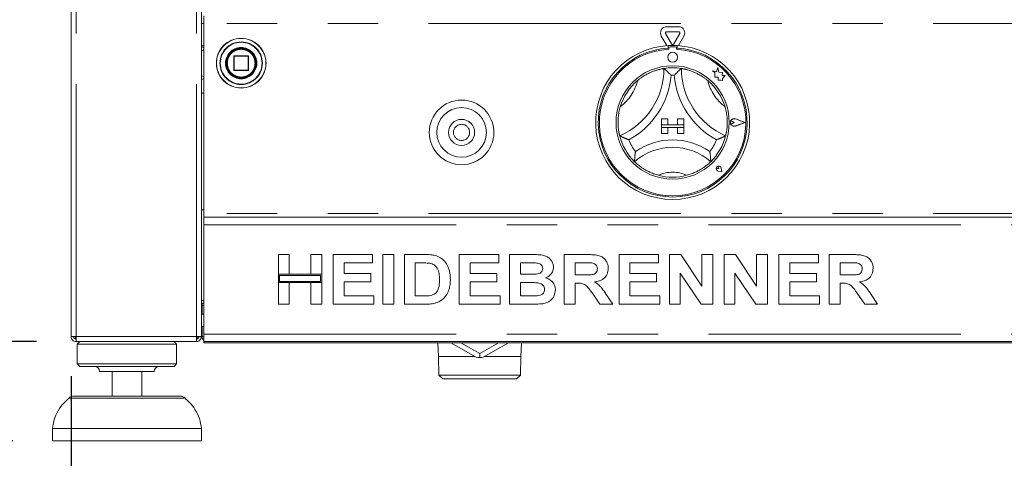
# Paper-space layout 'Blatt2' of a CAD drawing. Units: millimetres. Extents: x 5 to 415, y 5 to 292.
# Drawn here: x 43 to 67, y 167 to 178 of the extents above; entities that cross this region are included whole.
import ezdxf

# ---------------------------------------------------------------- set-up
doc = ezdxf.new("R2010")
doc.units = ezdxf.units.MM
doc.linetypes.add('PHANTOM', pattern=[12.7, 6.35, -1.27, 1.27, -1.27, 1.27, -1.27])
doc.layers.add('BEMAßUNG', color=96, linetype='Continuous')
doc.styles.add('SLDTEXTSTYLE0', font='TXT', dxfattribs={"width": 0.75})
doc.dimstyles.new('SLDDIMSTYLE0', dxfattribs={"dimtxt": 3.5, "dimasz": 3.302, "dimexe": 0, "dimexo": 0.0625, "dimgap": 0.875, "dimtad": 1, "dimlfac": 16, "dimrnd": 1e-09, "dimzin": 12, "dimdsep": 46, "dimtxsty": 'SLDTEXTSTYLE0', "dimsah": 1, "dimcen": 0.09, "dimadec": 0, "dimazin": 3, "dimtfac": 1, "dimtofl": 0, "dimtmove": 0, "dimatfit": 3, "dimfxl": 0, "dimfrac": 2, "dimtolj": 1, "dimtzin": 12, "dimarcsym": 0})
doc.dimstyles.new('SLDDIMSTYLE1', dxfattribs={"dimtxt": 3.5, "dimasz": 3.302, "dimexe": 0, "dimexo": 0.0625, "dimgap": 0.875, "dimtad": 1, "dimdec": 0, "dimlfac": 16, "dimrnd": 1e-09, "dimzin": 12, "dimdsep": 46, "dimtxsty": 'SLDTEXTSTYLE0', "dimsah": 1, "dimcen": 0.09, "dimadec": 0, "dimazin": 3, "dimtfac": 1, "dimtdec": 0, "dimtofl": 0, "dimtmove": 0, "dimatfit": 3, "dimfxl": 0, "dimfrac": 2, "dimtolj": 1, "dimtzin": 12, "dimarcsym": 0})
doc.dimstyles.new('SLDDIMSTYLE2', dxfattribs={"dimtxt": 3.5, "dimasz": 3.302, "dimexe": 0, "dimexo": 0.0625, "dimgap": 0.875, "dimtad": 1, "dimlfac": 16, "dimrnd": 1e-09, "dimzin": 12, "dimdsep": 46, "dimtxsty": 'SLDTEXTSTYLE0', "dimsah": 1, "dimcen": 0.09, "dimadec": 0, "dimazin": 3, "dimtol": 1, "dimtp": 15, "dimtm": 10, "dimtfac": 1, "dimtmove": 0, "dimatfit": 0, "dimfxl": 0, "dimfrac": 2, "dimtolj": 1, "dimtzin": 12, "dimarcsym": 0})

# ---------------------------------------------------------------- blocks, each defined once
blk = doc.blocks.new('_D_12')
at = {"layer": 'BEMAßUNG'}
for p, q in [((43.003, 241.728), (24.596, 241.728)), ((25.596, 167.353), (25.596, 241.728)), ((42.363, 167.353), (24.596, 167.353))]:
    blk.add_line(p, q, dxfattribs=at)
for points in [[(25.596, 241.728), (25.088, 238.426), (26.104, 238.426)], [(25.596, 167.353), (26.104, 170.655), (25.088, 170.655)]]:
    blk.add_solid(points, dxfattribs=at)
at = {"layer": 'BEMAßUNG', "insert": (21.085, 200.835), "char_height": 3.5, "attachment_point": 1, "rotation": 90, "style": 'SLDTEXTSTYLE0'}
blk.add_mtext('1190', dxfattribs=at)
blk = doc.blocks.new('_D_13')
at = {"layer": 'BEMAßUNG'}
for p, q in [((40.044, 169.853), (40.044, 176.203)), ((42.961, 169.853), (39.044, 169.853)), ((40.044, 169.853), (40.044, 167.353)), ((42.363, 167.353), (39.044, 167.353)), ((40.044, 167.353), (40.044, 150.12))]:
    blk.add_line(p, q, dxfattribs=at)
for points in [[(40.044, 169.853), (40.552, 173.155), (39.536, 173.155)], [(40.044, 167.353), (39.536, 164.051), (40.552, 164.051)]]:
    blk.add_solid(points, dxfattribs=at)
at = {"layer": 'BEMAßUNG', "char_height": 3.5, "attachment_point": 1, "rotation": 90, "style": 'SLDTEXTSTYLE0'}
for s, insert in [('15', (31.007, 159.414)), ('10', (35.532, 159.414)), ('+', (31.007, 156.585)), ('-', (35.532, 157.224)), ('40', (35.479, 150.12))]:
    blk.add_mtext(s, dxfattribs=dict(at, insert=insert))
blk = doc.blocks.new('_D_14')
at = {"layer": 'BEMAßUNG'}
for p, q in [((42.753, 194.853), (31.953, 194.853)), ((32.953, 167.353), (32.953, 194.853)), ((42.363, 167.353), (31.953, 167.353))]:
    blk.add_line(p, q, dxfattribs=at)
for points in [[(32.953, 194.853), (32.445, 191.551), (33.461, 191.551)], [(32.953, 167.353), (33.461, 170.655), (32.445, 170.655)]]:
    blk.add_solid(points, dxfattribs=at)
at = {"layer": 'BEMAßUNG', "insert": (28.441, 178.927), "char_height": 3.5, "attachment_point": 1, "rotation": 90, "style": 'SLDTEXTSTYLE0'}
blk.add_mtext('440', dxfattribs=at)
blk = doc.blocks.new('_D_16')
at = {"layer": 'BEMAßUNG'}
for p, q in [((43.831, 168.978), (43.831, 159.648)), ((151.425, 168.978), (151.425, 159.648)), ((151.425, 160.648), (43.831, 160.648))]:
    blk.add_line(p, q, dxfattribs=at)
for points in [[(43.831, 160.648), (47.133, 160.14), (47.133, 161.156)], [(151.425, 160.648), (148.123, 161.156), (148.123, 160.14)]]:
    blk.add_solid(points, dxfattribs=at)
at = {"layer": 'BEMAßUNG', "insert": (90.05, 165.16), "char_height": 3.5, "attachment_point": 1, "style": 'SLDTEXTSTYLE0'}
blk.add_mtext('1722', dxfattribs=at)

psp = doc.layouts.new('Blatt2')

# ---------------------------------------------------------------- linework, layer by layer
at = {"color": 8, "linetype": 'PHANTOM', "lineweight": 0}
for p, q in [((46.9877, 169.97819), (46.9877, 191.60319)), ((43.95645, 169.97819), (43.95645, 182.36993)), ((47.1127, 177.85319), (47.1752, 177.85319)), ((148.08145, 177.85319), (47.1752, 177.85319)), ((47.1752, 177.19382), (47.1127, 177.15944)), ((47.92886, 177.02819), (47.9252, 177.02819)), ((47.9377, 177.02819), (47.92886, 177.02819)), ((47.9377, 177.04069), (47.9377, 177.02819)), ((47.9377, 176.67819), (47.9377, 177.02819)), ((47.9377, 177.02819), (48.2877, 177.02819)), ((48.2877, 177.02819), (48.2877, 177.04069)), ((48.3002, 177.02819), (48.2877, 177.02819)), ((48.2877, 177.02819), (48.2877, 176.67819)), ((48.50643, 176.85781), (48.50645, 176.85319)), ((48.63877, 176.85033), (48.63878, 176.85319)), ((47.1127, 176.54694), (47.1752, 176.51257)), ((47.9252, 176.67819), (47.9377, 176.67819)), ((47.9377, 176.67819), (47.9377, 176.66569)), ((48.2877, 176.67819), (47.9377, 176.67819)), ((48.2877, 176.66569), (48.2877, 176.67819)), ((48.2877, 176.67819), (48.3002, 176.67819)), ((148.08145, 173.07194), (47.1752, 173.07194)), ((47.1752, 172.79069), (148.08145, 172.79069)), ((47.12833, 170.75944), (47.1752, 170.75944)), ((47.1752, 170.04069), (148.08145, 170.04069)), ((43.95645, 169.97819), (46.9877, 169.97819)), ((46.69939, 168.43121), (43.77601, 168.43121))]:
    psp.add_line(p, q, dxfattribs=at)
at = {"color": 7, "linetype": 'Continuous', "lineweight": 15}
for p, q in [((47.1127, 169.97819), (47.1127, 191.60319)), ((43.83145, 169.97819), (43.83145, 182.48243)), ((47.1752, 177.85319), (47.1752, 178.04069)), ((47.1752, 177.85319), (47.1752, 173.07194)), ((58.82196, 177.76946), (59.1222, 177.76946)), ((58.82553, 177.29452), (58.68664, 177.53508)), ((58.94502, 177.33757), (58.79489, 177.59758)), ((58.82196, 177.64446), (59.1222, 177.64446)), ((59.14926, 177.59758), (58.99914, 177.33757)), ((59.25752, 177.53508), (59.11862, 177.29452)), ((47.1127, 177.29069), (47.1752, 177.29069)), ((58.8627, 177.29698), (58.8627, 177.23437)), ((58.8752, 177.23757), (58.8752, 177.20377)), ((59.0377, 177.26882), (58.90645, 177.26882)), ((59.06895, 177.20377), (59.06895, 177.23757)), ((59.08145, 177.29698), (59.08145, 177.23437)), ((47.9252, 177.02819), (47.9252, 176.67819)), ((48.2877, 177.04069), (47.9377, 177.04069)), ((48.3002, 176.67819), (48.3002, 177.02819)), ((48.48418, 176.80187), (48.4877, 176.85482)), ((60.10635, 176.74649), (60.07633, 176.63288)), ((60.13664, 176.63175), (60.10635, 176.74649)), ((47.9377, 176.66569), (48.2877, 176.66569)), ((59.97521, 176.65959), (60.03008, 176.61855)), ((60.07633, 176.63288), (59.97521, 176.65959)), ((60.03008, 176.61855), (60.03008, 176.49921)), ((60.03008, 176.49921), (60.11368, 176.50417)), ((60.11368, 176.50417), (60.11844, 176.42378)), ((60.22751, 176.61799), (60.13664, 176.63175)), ((60.21622, 176.54346), (60.22751, 176.61799)), ((60.29101, 176.5479), (60.21622, 176.54346)), ((60.22881, 176.46473), (60.29101, 176.5479)), ((60.22881, 176.41722), (60.22881, 176.46473)), ((60.11844, 176.42378), (60.18828, 176.42792)), ((60.18828, 176.42792), (60.22881, 176.41722)), ((47.1752, 176.10319), (47.1127, 176.10319)), ((58.69083, 175.45632), (58.84708, 175.45632)), ((58.69083, 175.45632), (58.69083, 175.30007)), ((58.84708, 175.45632), (58.84708, 175.30007)), ((59.09708, 175.45632), (59.09708, 175.30007)), ((59.25333, 175.45632), (59.09708, 175.45632)), ((59.25333, 175.45632), (59.25333, 175.30007)), ((60.79083, 175.36257), (60.55715, 175.4514)), ((60.7961, 175.36257), (60.55781, 175.45316)), ((58.69083, 175.30007), (58.84708, 175.30007)), ((58.69083, 175.30007), (58.69083, 175.23757)), ((59.25333, 175.30007), (58.69083, 175.30007)), ((58.69083, 175.23757), (58.84708, 175.23757)), ((58.69083, 175.08132), (58.69083, 175.23757)), ((58.69083, 175.23757), (59.25333, 175.23757)), ((58.84708, 175.08132), (58.84708, 175.23757)), ((59.25333, 175.30007), (59.09708, 175.30007)), ((59.09708, 175.08132), (59.09708, 175.23757)), ((59.25333, 175.23757), (59.09708, 175.23757)), ((59.25333, 175.30007), (59.25333, 175.23757)), ((59.25333, 175.08132), (59.25333, 175.23757)), ((60.52337, 175.36257), (60.48218, 175.39089)), ((60.52337, 175.36257), (60.48218, 175.33424)), ((60.79083, 175.36257), (60.55715, 175.27373)), ((60.7961, 175.36257), (60.55781, 175.27197)), ((58.69083, 175.08132), (58.84708, 175.08132)), ((59.25333, 175.08132), (59.09708, 175.08132)), ((60.13218, 174.20247), (60.10124, 174.20689)), ((60.13218, 174.20247), (60.12776, 174.2334)), ((60.21185, 174.1228), (60.19346, 174.21473)), ((60.21264, 174.122), (60.19407, 174.21485)), ((60.21264, 174.122), (60.1198, 174.14057)), ((60.21185, 174.1228), (60.11992, 174.14118)), ((47.1127, 173.16569), (47.1752, 173.16569)), ((47.1752, 173.07194), (47.1752, 172.97819)), ((47.1752, 172.97819), (148.08145, 172.97819)), ((47.1752, 172.79069), (47.1752, 172.97819)), ((47.1752, 170.04069), (47.1752, 172.79069)), ((49.0502, 172.04069), (49.32264, 172.04069)), ((49.0502, 171.5439), (49.0502, 172.04069)), ((49.32264, 172.04069), (49.32264, 171.5439)), ((49.86751, 172.04069), (50.13995, 172.04069)), ((49.86751, 171.5439), (49.86751, 172.04069)), ((50.13995, 172.04069), (50.13995, 171.5439)), ((50.42841, 170.79069), (50.42841, 172.04069)), ((50.42841, 172.04069), (51.422, 172.04069)), ((51.422, 172.04069), (51.422, 171.83236)), ((51.67841, 170.79069), (51.67841, 172.04069)), ((51.67841, 172.04069), (51.95084, 172.04069)), ((51.95084, 172.04069), (51.95084, 170.79069)), ((52.22328, 172.04069), (52.73109, 172.04069)), ((52.22328, 170.79069), (52.22328, 172.04069)), ((53.60149, 170.79069), (53.60149, 172.04069)), ((53.60149, 172.04069), (54.59508, 172.04069)), ((54.59508, 172.04069), (54.59508, 171.83236)), ((54.86751, 172.04069), (55.42816, 172.04069)), ((54.86751, 170.79069), (54.86751, 172.04069)), ((56.24572, 172.04069), (56.82039, 172.04069)), ((56.24572, 170.79069), (56.24572, 172.04069)), ((57.62392, 170.79069), (57.62392, 172.04069)), ((57.62392, 172.04069), (58.61751, 172.04069)), ((58.61751, 172.04069), (58.61751, 171.83236)), ((58.88995, 170.79069), (58.88995, 172.04069)), ((58.88995, 172.04069), (59.1739, 172.04069)), ((59.1739, 172.04069), (59.70725, 171.24967)), ((59.70725, 171.24967), (59.70725, 172.04069)), ((59.70725, 172.04069), (59.97969, 172.04069)), ((59.97969, 172.04069), (59.97969, 170.79069)), ((60.26815, 170.79069), (60.26815, 172.04069)), ((60.26815, 172.04069), (60.55211, 172.04069)), ((60.55211, 172.04069), (61.08546, 171.24967)), ((61.08546, 171.24967), (61.08546, 172.04069)), ((61.08546, 172.04069), (61.3579, 172.04069)), ((61.3579, 172.04069), (61.3579, 170.79069)), ((61.64636, 170.79069), (61.64636, 172.04069)), ((61.64636, 172.04069), (62.63995, 172.04069)), ((62.63995, 172.04069), (62.63995, 171.83236)), ((62.91238, 170.79069), (62.91238, 172.04069)), ((62.91238, 172.04069), (63.48705, 172.04069)), ((51.422, 171.83236), (50.70084, 171.83236)), ((50.70084, 171.83236), (50.70084, 171.55992)), ((52.62492, 171.83236), (52.49572, 171.83236)), ((52.49572, 171.83236), (52.49572, 170.99902)), ((54.59508, 171.83236), (53.87392, 171.83236)), ((53.87392, 171.83236), (53.87392, 171.55992)), ((55.30671, 171.83236), (55.13995, 171.83236)), ((55.13995, 171.83236), (55.13995, 171.5439)), ((56.73475, 171.83236), (56.51815, 171.83236)), ((56.51815, 171.83236), (56.51815, 171.52787)), ((58.61751, 171.83236), (57.89636, 171.83236)), ((57.89636, 171.83236), (57.89636, 171.55992)), ((62.63995, 171.83236), (61.91879, 171.83236)), ((61.91879, 171.83236), (61.91879, 171.55992)), ((63.18482, 171.83236), (63.18482, 171.52787)), ((63.40142, 171.83236), (63.18482, 171.83236)), ((49.32264, 171.5439), (49.0502, 171.5439)), ((50.13995, 171.5439), (49.0502, 171.5439)), ((49.0502, 171.5439), (49.0502, 171.33556)), ((49.08145, 171.51265), (49.08145, 171.36681)), ((50.1087, 171.51265), (49.08145, 171.51265)), ((50.13995, 171.5439), (49.86751, 171.5439)), ((50.1087, 171.36681), (50.1087, 171.51265)), ((50.13995, 171.33556), (50.13995, 171.5439)), ((50.70084, 171.55992), (51.37392, 171.55992)), ((51.37392, 171.55992), (51.37392, 171.35159)), ((53.87392, 171.55992), (54.547, 171.55992)), ((54.547, 171.55992), (54.547, 171.35159)), ((55.13995, 171.5439), (55.33025, 171.5439)), ((56.51815, 171.52787), (56.72348, 171.52787)), ((57.89636, 171.55992), (58.56943, 171.55992)), ((58.56943, 171.55992), (58.56943, 171.35159)), ((59.68772, 170.79069), (59.16238, 171.56944)), ((59.16238, 171.56944), (59.16238, 170.79069)), ((61.06593, 170.79069), (60.54059, 171.56944)), ((60.54059, 171.56944), (60.54059, 170.79069)), ((61.91879, 171.55992), (62.59187, 171.55992)), ((62.59187, 171.55992), (62.59187, 171.35159)), ((63.18482, 171.52787), (63.39015, 171.52787)), ((49.0502, 170.79069), (49.0502, 171.33556)), ((49.0502, 171.33556), (49.32264, 171.33556)), ((49.0502, 171.33556), (50.13995, 171.33556)), ((49.08145, 171.36681), (50.1087, 171.36681)), ((49.32264, 171.33556), (49.32264, 170.79069)), ((49.86751, 171.33556), (50.13995, 171.33556)), ((49.86751, 170.79069), (49.86751, 171.33556)), ((50.13995, 171.33556), (50.13995, 170.79069)), ((51.37392, 171.35159), (50.70084, 171.35159)), ((50.70084, 171.35159), (50.70084, 170.99902)), ((54.547, 171.35159), (53.87392, 171.35159)), ((53.87392, 171.35159), (53.87392, 170.99902)), ((55.37257, 171.33556), (55.13995, 171.33556)), ((55.13995, 171.33556), (55.13995, 170.99902)), ((56.51815, 171.31954), (56.51815, 170.79069)), ((56.57549, 171.31954), (56.51815, 171.31954)), ((57.89636, 171.35159), (57.89636, 170.99902)), ((58.56943, 171.35159), (57.89636, 171.35159)), ((61.91879, 171.35159), (61.91879, 170.99902)), ((62.59187, 171.35159), (61.91879, 171.35159)), ((63.18482, 171.31954), (63.18482, 170.79069)), ((63.24216, 171.31954), (63.18482, 171.31954)), ((50.70084, 170.99902), (51.45405, 170.99902)), ((51.45405, 170.99902), (51.45405, 170.79069)), ((52.49572, 170.99902), (52.71031, 170.99902)), ((53.87392, 170.99902), (54.62713, 170.99902)), ((54.62713, 170.99902), (54.62713, 170.79069)), ((55.13995, 170.99902), (55.40637, 170.99902)), ((57.1429, 170.79069), (56.9516, 171.06964)), ((57.29815, 171.03809), (57.46367, 170.79069)), ((57.89636, 170.99902), (58.64956, 170.99902)), ((58.64956, 170.99902), (58.64956, 170.79069)), ((61.91879, 170.99902), (62.672, 170.99902)), ((62.672, 170.99902), (62.672, 170.79069)), ((63.80957, 170.79069), (63.61826, 171.06964)), ((63.96482, 171.03809), (64.13033, 170.79069)), ((47.1127, 170.88444), (47.1752, 170.88444)), ((47.12833, 170.80078), (47.12833, 170.75944)), ((47.12833, 170.75944), (47.12833, 170.54069)), ((49.32264, 170.79069), (49.0502, 170.79069)), ((50.13995, 170.79069), (49.86751, 170.79069)), ((51.45405, 170.79069), (50.42841, 170.79069)), ((51.95084, 170.79069), (51.67841, 170.79069)), ((52.74612, 170.79069), (52.22328, 170.79069)), ((54.62713, 170.79069), (53.60149, 170.79069)), ((55.33626, 170.79069), (54.86751, 170.79069)), ((56.51815, 170.79069), (56.24572, 170.79069)), ((57.46367, 170.79069), (57.1429, 170.79069)), ((58.64956, 170.79069), (57.62392, 170.79069)), ((59.16238, 170.79069), (58.88995, 170.79069)), ((59.97969, 170.79069), (59.68772, 170.79069)), ((60.54059, 170.79069), (60.26815, 170.79069)), ((61.3579, 170.79069), (61.06593, 170.79069)), ((62.672, 170.79069), (61.64636, 170.79069)), ((63.18482, 170.79069), (62.91238, 170.79069)), ((64.13033, 170.79069), (63.80957, 170.79069)), ((47.1752, 170.54069), (47.1127, 170.54069)), ((47.1127, 170.22819), (47.1752, 170.22819)), ((47.12833, 170.22819), (47.12833, 169.97819)), ((47.1752, 169.85319), (47.1752, 170.04069)), ((43.83145, 169.97819), (43.95645, 169.97819)), ((43.94083, 169.91569), (43.94083, 169.97819)), ((43.95645, 169.91569), (43.94083, 169.91569)), ((43.95645, 169.85319), (43.95645, 169.91569)), ((43.95645, 169.85319), (43.96087, 169.85319)), ((43.96087, 169.85319), (46.98328, 169.85319)), ((44.0502, 169.85319), (43.9877, 169.79069)), ((43.9877, 169.79069), (43.9877, 169.29069)), ((46.4877, 169.79069), (43.9877, 169.79069)), ((46.4877, 169.79069), (46.4252, 169.85319)), ((46.4877, 169.29069), (46.4877, 169.79069)), ((46.98328, 169.85319), (46.9877, 169.85319)), ((46.9877, 169.97819), (47.1127, 169.97819)), ((46.9877, 169.85319), (46.9877, 169.91569)), ((47.00333, 169.91767), (47.00333, 169.97819)), ((47.1752, 169.97819), (47.12833, 169.97819)), ((47.1752, 169.82194), (47.1752, 169.85319)), ((148.08145, 169.85319), (47.1752, 169.85319)), ((47.1752, 169.82194), (148.08145, 169.82194)), ((53.066, 169.82194), (53.07679, 169.47663)), ((54.0255, 169.45678), (53.39303, 169.82194)), ((53.64303, 169.82194), (54.11583, 169.54897)), ((54.11583, 169.54897), (54.58863, 169.82194)), ((54.83863, 169.82194), (54.20615, 169.45678)), ((55.15487, 169.47663), (55.16566, 169.82194)), ((54.11583, 169.54897), (54.11583, 169.45463)), ((43.9877, 169.29069), (44.0502, 169.22819)), ((46.4877, 169.29069), (43.9877, 169.29069)), ((46.4252, 169.22819), (46.4877, 169.29069)), ((53.99113, 169.47663), (53.07679, 169.47663)), ((53.07681, 169.476), (53.09143, 169.00813)), ((53.07681, 169.476), (53.99221, 169.476)), ((53.16923, 169.47663), (53.16923, 169.476)), ((54.23944, 169.476), (55.15485, 169.476)), ((55.15487, 169.47663), (54.24053, 169.47663)), ((55.06242, 169.476), (55.06242, 169.47663)), ((55.14023, 169.00813), (55.15485, 169.476)), ((46.4252, 169.22819), (44.0502, 169.22819)), ((45.9252, 169.10319), (44.5502, 169.10319)), ((44.8627, 169.10319), (44.8627, 168.47819)), ((45.6127, 168.47819), (45.6127, 169.10319)), ((53.09143, 169.00813), (53.18675, 168.91569)), ((55.14023, 169.00813), (53.09143, 169.00813)), ((55.0449, 168.91569), (55.14023, 169.00813)), ((55.0449, 168.91569), (53.18675, 168.91569)), ((43.90016, 168.47819), (45.2377, 168.47819)), ((45.2377, 168.47819), (46.57525, 168.47819)), ((43.3627, 167.66569), (43.3627, 167.35319)), ((47.1127, 167.66569), (43.3627, 167.66569)), ((47.1127, 167.35319), (47.1127, 167.66569)), ((47.1127, 167.35319), (43.3627, 167.35319))]:
    psp.add_line(p, q, dxfattribs=at)
for centre, radius in [((48.1127, 176.85319), 0.625), ((48.1127, 176.85319), 0.38125), ((48.1127, 176.85319), 0.375), ((48.1127, 176.85319), 0.3625), ((58.97208, 177.00319), 0.125), ((58.97208, 175.36257), 1.425), ((53.65958, 175.11257), 0.8125), ((53.65958, 175.11257), 0.625), ((53.65958, 175.11257), 0.32812)]:
    psp.add_circle(centre, radius, dxfattribs=at)
at = {"color": 8, "linetype": 'PHANTOM', "lineweight": 0}
for centre, radius in [((48.1127, 176.85319), 0.62134), ((48.1127, 176.85319), 0.53491), ((53.65958, 175.11257), 0.20312)]:
    psp.add_circle(centre, radius, dxfattribs=at)
at = {"color": 7, "linetype": 'Continuous', "lineweight": 15}
for centre, radius, start, end in [((58.82196, 177.61321), 0.15625, 90, 210), ((59.1222, 177.61321), 0.15625, 330, 90), ((58.82196, 177.61321), 0.03125, 90, 210), ((59.1222, 177.61321), 0.03125, 330, 90), ((58.97208, 175.36257), 1.9375, 93.23616, 86.76384), ((58.97208, 175.36257), 1.875, 93.344152, 86.655848), ((58.97208, 175.36257), 1.84375, 93.011843, 86.988157), ((58.97208, 175.36257), 1.9375, 86.76384, 93.23616), ((58.90645, 177.23757), 0.03125, 90, 180), ((58.97208, 177.35319), 0.03125, 210, 330), ((59.0377, 177.23757), 0.03125, 0, 90), ((47.9377, 177.02819), 0.0125, 90, 180), ((48.2877, 177.02819), 0.0125, 45, 90), ((48.2877, 177.02819), 0.0125, 0, 45), ((56.90835, 176.72005), 1.84498, 293.327513, 0), ((58.97208, 175.36257), 1.375, 80.845867, 99.154133), ((61.03581, 176.72005), 1.84498, 180, 246.672487), ((47.9377, 176.67819), 0.0125, 180, 225), ((47.9377, 176.67819), 0.0125, 225, 270), ((48.2877, 176.67819), 0.0125, 270, 315), ((48.2877, 176.67819), 0.0125, 315, 0), ((56.90835, 176.72005), 2.03248, 298.142677, 355.184837), ((58.97208, 175.36257), 1.1875, 88.145789, 91.854211), ((61.03581, 176.72005), 2.03248, 184.815163, 241.857323), ((58.97208, 175.36257), 1.375, 129.892365, 163.435148), ((58.97208, 175.36257), 1.375, 16.564852, 50.107635), ((60.52337, 175.36257), 0.09692, 69.184577, 290.815423), ((60.52337, 175.36257), 0.09504, 69.184577, 290.815423), ((60.4627, 175.36257), 0.03438, 55.486009, 304.513991), ((58.97208, 175.36257), 1.375, 194.17338, 225.82662), ((58.97208, 175.36257), 1.375, 314.17338, 345.82662), ((58.97208, 175.36257), 1.1875, 201.473302, 217.992337), ((58.97208, 173.28614), 1.45143, 48.689513, 131.310487), ((58.97208, 173.28614), 1.63893, 55.178601, 124.821399), ((58.97208, 175.36257), 1.1875, 322.007663, 338.526698), ((60.13218, 174.20247), 0.06312, 11.309932, 258.690068), ((60.13218, 174.20247), 0.0625, 11.309932, 258.690068), ((60.10455, 174.23009), 0.02344, 8.130102, 261.869898), ((58.97208, 175.36257), 1.375, 255.139725, 284.860275), ((47.1752, 170.75944), 0.125, 90, 120), ((47.1752, 170.75944), 0.0625, 90, 180), ((47.25333, 169.97819), 0.125, 180, 231.317813), ((54.11583, 171.35319), 1.89856, 267.27305, 270), ((54.11583, 171.35319), 1.89856, 270, 272.72695), ((44.4252, 169.10319), 0.125, 0, 90), ((46.0502, 169.10319), 0.125, 90, 180), ((43.90016, 168.29069), 0.1875, 90, 131.459871), ((46.57525, 168.29069), 0.1875, 48.540129, 90)]:
    psp.add_arc(centre, radius, start, end, dxfattribs=at)
at = {"color": 8, "linetype": 'PHANTOM', "lineweight": 0}
for centre, radius, start, end in [((48.1127, 176.85319), 0.52607, 360, 359.688059), ((48.1127, 176.85319), 0.39375, 0.671958, 0), ((56.90835, 176.72005), 1.21998, 307.684905, 345.642608), ((61.03581, 176.72005), 1.21998, 194.357392, 232.315095), ((58.97208, 173.28614), 0.82643, 64.741703, 115.258297)]:
    psp.add_arc(centre, radius, start, end, dxfattribs=at)
at = {"color": 7, "linetype": 'Continuous', "lineweight": 15}
for points, knots in [([(47.1752, 177.24624), (47.1744, 177.24647), (47.15118, 177.25319), (47.1288, 177.25839), (47.1072, 177.26341)], [0, 0, 0, 0, 0.03472806, 1, 1, 1, 1]), ([(48.42807, 177.05609), (48.4281, 177.05604), (48.42818, 177.05593), (48.42874, 177.05504), (48.4296, 177.05369), (48.43076, 177.05185), (48.43212, 177.04966), (48.43362, 177.0472), (48.43517, 177.04462), (48.43615, 177.04294), (48.43665, 177.0421)], [0, 0, 0, 0, 0.12313384, 0.24539651, 0.36937007, 0.4938269, 0.61969052, 0.74616017, 0.8732332, 1, 1, 1, 1]), ([(48.46984, 176.96756), (48.46986, 176.9675), (48.4699, 176.96737), (48.47022, 176.96637), (48.4707, 176.96484), (48.47134, 176.96277), (48.47209, 176.96029), (48.4729, 176.95753), (48.47373, 176.95463), (48.47424, 176.95276), (48.4745, 176.95182)], [0, 0, 0, 0, 0.122924202, 0.24502305, 0.369168817, 0.493679333, 0.619729369, 0.746293651, 0.873297431, 1, 1, 1, 1]), ([(48.47917, 176.77367), (48.47916, 176.7736), (48.47913, 176.77348), (48.47891, 176.77245), (48.47856, 176.77089), (48.47808, 176.76877), (48.47749, 176.76625), (48.47681, 176.76345), (48.47608, 176.76053), (48.47559, 176.75865), (48.47534, 176.75771)], [0, 0, 0, 0, 0.1229242, 0.24502304, 0.36916881, 0.49367933, 0.61972937, 0.74629365, 0.87329743, 1, 1, 1, 1]), ([(58.09023, 176.41753), (58.11001, 176.43354), (58.14969, 176.46565), (58.20759, 176.50607), (58.25927, 176.53879), (58.30399, 176.56467), (58.36047, 176.59478), (58.41699, 176.62117), (58.47181, 176.64358), (58.51155, 176.65837), (58.54924, 176.67112), (58.58449, 176.68197), (58.61746, 176.69118), (58.65671, 176.70115), (58.68939, 176.70832), (58.71484, 176.71333), (58.73397, 176.71684), (58.74989, 176.71951), (58.75218, 176.71987), (58.75333, 176.72005)], [0, 0, 0, 0, 0.07017403, 0.14079429, 0.19513728, 0.24072868, 0.28655733, 0.37867114, 0.42540141, 0.47280976, 0.51877645, 0.56508375, 0.61191532, 0.65946054, 0.74971031, 0.79532915, 0.84167533, 0.92044408, 1, 1, 1, 1]), ([(58.75333, 176.72005), (58.75367, 176.71976), (58.75437, 176.71916), (58.75991, 176.71443), (58.76839, 176.70713), (58.78065, 176.69646), (58.79723, 176.6818), (58.8198, 176.6614), (58.84705, 176.63607), (58.87665, 176.60754), (58.90567, 176.57856), (58.92419, 176.55941), (58.9335, 176.54961), (58.93366, 176.54944)], [0, 0, 0, 0, 0.07488945, 0.15226762, 0.22710127, 0.30382804, 0.40338132, 0.50580345, 0.63498456, 0.76786638, 0.88205021, 0.99800215, 1, 1, 1, 1]), ([(59.19083, 176.72005), (59.19048, 176.71976), (59.18978, 176.71916), (59.18424, 176.71443), (59.17577, 176.70713), (59.1635, 176.69646), (59.14692, 176.6818), (59.12436, 176.6614), (59.09711, 176.63607), (59.06751, 176.60754), (59.03849, 176.57856), (59.01997, 176.55941), (59.01066, 176.54961), (59.0105, 176.54944)], [0, 0, 0, 0, 0.07488945, 0.15226762, 0.22710127, 0.30382804, 0.40338132, 0.50580345, 0.63498456, 0.76786638, 0.88205021, 0.99800215, 1, 1, 1, 1]), ([(59.19083, 176.72005), (59.19236, 176.71981), (59.19467, 176.71945), (59.20908, 176.71701), (59.22857, 176.7135), (59.25627, 176.70806), (59.29119, 176.70013), (59.32081, 176.69274), (59.35327, 176.68382), (59.3881, 176.6733), (59.42574, 176.66079), (59.46503, 176.6464), (59.5187, 176.62483), (59.57412, 176.59946), (59.63515, 176.56756), (59.68733, 176.53753), (59.74401, 176.50107), (59.80001, 176.46128), (59.83592, 176.43214), (59.85393, 176.41753)], [0, 0, 0, 0, 0.09352581, 0.14149744, 0.18981975, 0.28370486, 0.33137809, 0.37977367, 0.42582899, 0.47222273, 0.51914516, 0.56679216, 0.61178189, 0.70261419, 0.74850579, 0.81020579, 0.87244016, 0.93604166, 1, 1, 1, 1]), ([(47.1072, 176.44297), (47.12806, 176.44781), (47.15043, 176.453), (47.17364, 176.45972), (47.1752, 176.46017)], [0, 0, 0, 0, 0.93273837, 1, 1, 1, 1]), ([(48.44611, 176.68153), (48.44608, 176.68147), (48.44602, 176.68135), (48.44553, 176.68042), (48.44479, 176.679), (48.44378, 176.67708), (48.44256, 176.6748), (48.44118, 176.67227), (48.43972, 176.66964), (48.43876, 176.66795), (48.43827, 176.6671)], [0, 0, 0, 0, 0.1229242, 0.24502304, 0.36916881, 0.49367933, 0.61972937, 0.74629365, 0.87329743, 1, 1, 1, 1]), ([(57.63893, 175.02589), (57.63884, 175.02628), (57.63864, 175.02706), (57.63704, 175.03344), (57.63452, 175.04378), (57.63111, 175.05839), (57.62701, 175.07696), (57.62242, 175.09938), (57.61749, 175.12594), (57.61094, 175.16586), (57.60486, 175.21267), (57.60033, 175.26506), (57.59722, 175.32036), (57.59644, 175.39454), (57.60115, 175.47826), (57.60993, 175.55408), (57.62097, 175.62057), (57.63532, 175.68774), (57.64786, 175.73226), (57.65414, 175.75458)], [0, 0, 0, 0, 0.04664286, 0.09360491, 0.14157623, 0.18989821, 0.23671572, 0.28386598, 0.3315389, 0.37993416, 0.4722979, 0.51922002, 0.5668667, 0.65708452, 0.74850745, 0.81020705, 0.872441, 0.93604209, 1, 1, 1, 1]), ([(60.29001, 175.75458), (60.29688, 175.73008), (60.31064, 175.68092), (60.32484, 175.61175), (60.33442, 175.55133), (60.34047, 175.50002), (60.34575, 175.43624), (60.3476, 175.37389), (60.34648, 175.31467), (60.34361, 175.25837), (60.3386, 175.20705), (60.33252, 175.16209), (60.32769, 175.13189), (60.32133, 175.0968), (60.31545, 175.06895), (60.31093, 175.04925), (60.30757, 175.03521), (60.30552, 175.02707), (60.3053, 175.02618), (60.30522, 175.02589)], [0, 0, 0, 0, 0.07017662, 0.14079949, 0.19514448, 0.24073757, 0.2865679, 0.37868511, 0.42541711, 0.47282721, 0.56501954, 0.61185285, 0.65939982, 0.70441204, 0.79527309, 0.84162098, 0.88093175, 0.96009484, 1, 1, 1, 1]), ([(57.867, 174.92786), (57.86679, 174.92794), (57.86044, 174.93027), (57.84795, 174.93493), (57.82959, 174.94196), (57.81131, 174.94915), (57.79254, 174.9567), (57.77344, 174.96459), (57.75408, 174.97279), (57.73523, 174.98098), (57.71867, 174.98834), (57.70438, 174.99481), (57.69221, 175.00041), (57.68079, 175.00573), (57.66743, 175.01205), (57.65586, 175.01761), (57.64745, 175.0217), (57.64277, 175.024), (57.63961, 175.02556), (57.63917, 175.02577), (57.63893, 175.02589)], [0, 0, 0, 0, 0.00199667, 0.05899122, 0.11618897, 0.17403223, 0.2321055, 0.29659239, 0.36145001, 0.4275896, 0.49423527, 0.54394009, 0.59425259, 0.64489645, 0.69626237, 0.79029735, 0.84771275, 0.89461248, 0.94207079, 1, 1, 1, 1]), ([(60.30522, 175.02589), (60.30506, 175.02581), (60.30475, 175.02565), (60.302, 175.0243), (60.29609, 175.0214), (60.28636, 175.01667), (60.27434, 175.01092), (60.26364, 175.00586), (60.25238, 175.00061), (60.2401, 174.99495), (60.22583, 174.98849), (60.20946, 174.98121), (60.19086, 174.97313), (60.1713, 174.96484), (60.15195, 174.95684), (60.13314, 174.94927), (60.11498, 174.94213), (60.09651, 174.93505), (60.08383, 174.93032), (60.07737, 174.92794), (60.07715, 174.92786)], [0, 0, 0, 0, 0.04687727, 0.09435784, 0.15229033, 0.24631108, 0.30372946, 0.35333274, 0.40368151, 0.4543793, 0.50575904, 0.57012682, 0.63498488, 0.70122982, 0.76789205, 0.82486653, 0.88206518, 0.93992689, 0.99800331, 1, 1, 1, 1]), ([(58.03622, 174.63159), (58.03618, 174.63137), (58.03511, 174.62425), (58.03307, 174.6102), (58.03027, 174.58943), (58.02768, 174.56865), (58.02527, 174.54744), (58.02305, 174.52597), (58.02105, 174.5043), (58.01932, 174.4831), (58.01799, 174.46452), (58.01698, 174.44858), (58.01622, 174.4351), (58.01558, 174.42241), (58.01493, 174.40771), (58.01447, 174.395), (58.01419, 174.38577), (58.01404, 174.38062), (58.01395, 174.37711), (58.01394, 174.37663), (58.01393, 174.37637)], [0, 0, 0, 0, 0.00195385, 0.06156581, 0.12139535, 0.18191691, 0.24268557, 0.30819291, 0.37406858, 0.44122795, 0.5089004, 0.55798054, 0.60764734, 0.65763632, 0.70833259, 0.79860922, 0.85371641, 0.89875367, 0.94433626, 1, 1, 1, 1]), ([(59.90794, 174.63159), (59.90797, 174.63137), (59.90905, 174.62425), (59.91109, 174.6102), (59.91389, 174.58943), (59.91647, 174.56865), (59.91889, 174.54744), (59.9211, 174.52597), (59.92311, 174.5043), (59.92484, 174.4831), (59.92617, 174.46452), (59.92718, 174.44858), (59.92794, 174.4351), (59.92857, 174.42241), (59.92922, 174.40771), (59.92968, 174.395), (59.92997, 174.38577), (59.93011, 174.38062), (59.9302, 174.37711), (59.93022, 174.37663), (59.93022, 174.37637)], [0, 0, 0, 0, 0.00195385, 0.06156581, 0.12139535, 0.18191691, 0.24268557, 0.30819291, 0.37406858, 0.44122795, 0.5089004, 0.55798054, 0.60764734, 0.65763632, 0.70833259, 0.79860922, 0.85371641, 0.89875367, 0.94433626, 1, 1, 1, 1]), ([(58.61944, 174.03355), (58.59822, 174.0395), (58.55565, 174.05143), (58.49264, 174.07332), (58.43047, 174.09812), (58.36131, 174.12978), (58.30129, 174.16164), (58.25072, 174.19171), (58.20337, 174.22194), (58.16133, 174.25159), (58.12513, 174.27921), (58.10089, 174.29864), (58.07974, 174.31634), (58.06164, 174.33209), (58.0463, 174.34586), (58.03417, 174.35707), (58.02209, 174.36846), (58.01497, 174.37536), (58.0142, 174.37611), (58.01393, 174.37637)], [0, 0, 0, 0, 0.06259542, 0.12554409, 0.1898885, 0.254877, 0.34811964, 0.39593765, 0.44411655, 0.53773059, 0.58525957, 0.63348307, 0.68001077, 0.72684671, 0.77415158, 0.82209351, 0.86607923, 0.95499494, 1, 1, 1, 1]), ([(59.93022, 174.37637), (59.9291, 174.37527), (59.9274, 174.37361), (59.91669, 174.36336), (59.90204, 174.34965), (59.88086, 174.33045), (59.85329, 174.30692), (59.82936, 174.28737), (59.80245, 174.26643), (59.77276, 174.24452), (59.73972, 174.22154), (59.70426, 174.19845), (59.65443, 174.1682), (59.60052, 174.13886), (59.54072, 174.11029), (59.49105, 174.08883), (59.43722, 174.06823), (59.38171, 174.04944), (59.34374, 174.03886), (59.32471, 174.03355)], [0, 0, 0, 0, 0.09745991, 0.14745359, 0.1978132, 0.29564396, 0.345318, 0.39574216, 0.44380837, 0.4922309, 0.5412153, 0.5909749, 0.63730048, 0.73117379, 0.77879297, 0.83323692, 0.88806574, 0.94389911, 1, 1, 1, 1]), ([(52.73109, 172.04069), (52.78041, 172.04044), (52.86845, 172.04), (52.95496, 172.02396), (52.99301, 172.0169)], [0, 0, 0, 0, 0.56020122, 1, 1, 1, 1]), ([(52.99301, 172.0169), (53.03919, 172.00049), (53.13153, 171.96766), (53.24216, 171.86735), (53.32538, 171.73552), (53.37143, 171.57608), (53.37523, 171.46118), (53.37713, 171.40367)], [0, 0, 0, 0, 0.186508329, 0.372990458, 0.55968233, 0.779633811, 1, 1, 1, 1]), ([(55.42816, 172.04069), (55.46761, 172.04033), (55.5465, 172.0396), (55.66468, 172.03348), (55.77139, 172.00804), (55.8573, 171.9574), (55.91957, 171.89369), (55.96553, 171.81531), (55.9707, 171.75589), (55.97328, 171.72619)], [0, 0, 0, 0, 0.166998058, 0.333943813, 0.500463551, 0.625449449, 0.750383802, 0.875200697, 1, 1, 1, 1]), ([(56.82039, 172.04069), (56.86066, 172.04018), (56.94118, 172.03917), (57.06125, 172.02829), (57.17001, 172.00068), (57.2536, 171.94182), (57.30912, 171.8695), (57.34573, 171.78513), (57.34957, 171.72464), (57.35149, 171.69439)], [0, 0, 0, 0, 0.16700514, 0.33395501, 0.50038837, 0.62523838, 0.75013077, 0.87501631, 1, 1, 1, 1]), ([(63.48705, 172.04069), (63.52732, 172.04018), (63.60785, 172.03917), (63.72792, 172.02829), (63.83668, 172.00068), (63.92027, 171.94182), (63.97579, 171.8695), (64.01239, 171.78513), (64.01623, 171.72464), (64.01815, 171.69439)], [0, 0, 0, 0, 0.16700514, 0.33395501, 0.50038837, 0.62523838, 0.75013077, 0.87501631, 1, 1, 1, 1]), ([(52.8608, 171.82034), (52.81689, 171.82472), (52.73844, 171.83253), (52.65962, 171.83241), (52.62492, 171.83236)], [0, 0, 0, 0, 0.5597894, 1, 1, 1, 1]), ([(53.10469, 171.41519), (53.10365, 171.46393), (53.10157, 171.56118), (53.06189, 171.69391), (52.97253, 171.78925), (52.89808, 171.80997), (52.8608, 171.82034)], [0, 0, 0, 0, 0.28112485, 0.56085475, 0.78009731, 1, 1, 1, 1]), ([(55.55486, 171.8281), (55.50856, 171.82973), (55.42586, 171.83264), (55.34312, 171.83244), (55.30671, 171.83236)], [0, 0, 0, 0, 0.55995798, 1, 1, 1, 1]), ([(55.70084, 171.69013), (55.69868, 171.71113), (55.69435, 171.75307), (55.6414, 171.81233), (55.58769, 171.82212), (55.55486, 171.8281)], [0, 0, 0, 0, 0.28045689, 0.560172675, 1, 1, 1, 1]), ([(56.93732, 171.82835), (56.89953, 171.82988), (56.83203, 171.83261), (56.76448, 171.83243), (56.73475, 171.83236)], [0, 0, 0, 0, 0.55992928, 1, 1, 1, 1]), ([(57.07905, 171.68337), (57.07713, 171.70442), (57.0733, 171.74646), (57.02276, 171.8075), (56.96972, 171.82044), (56.93732, 171.82835)], [0, 0, 0, 0, 0.28071755, 0.56063725, 1, 1, 1, 1]), ([(63.60399, 171.82835), (63.56619, 171.82988), (63.4987, 171.83261), (63.43114, 171.83243), (63.40142, 171.83236)], [0, 0, 0, 0, 0.559929276, 1, 1, 1, 1]), ([(63.74572, 171.68337), (63.7438, 171.70442), (63.73997, 171.74646), (63.68943, 171.8075), (63.63639, 171.82044), (63.60399, 171.82835)], [0, 0, 0, 0, 0.28071755, 0.56063725, 1, 1, 1, 1]), ([(55.33025, 171.5439), (55.36963, 171.54373), (55.43995, 171.54342), (55.51019, 171.54671), (55.54109, 171.54815)], [0, 0, 0, 0, 0.56004008, 1, 1, 1, 1]), ([(55.54109, 171.54815), (55.56299, 171.55163), (55.60671, 171.55858), (55.66141, 171.58997), (55.6961, 171.63768), (55.69926, 171.67264), (55.70084, 171.69013)], [0, 0, 0, 0, 0.28065703, 0.56039445, 0.78001278, 1, 1, 1, 1]), ([(55.97328, 171.72619), (55.96974, 171.69286), (55.96267, 171.62616), (55.91056, 171.54652), (55.84703, 171.48833), (55.79949, 171.46611), (55.77571, 171.455)], [0, 0, 0, 0, 0.27949837, 0.55932178, 0.7796574, 1, 1, 1, 1]), ([(56.72348, 171.52787), (56.76019, 171.52827), (56.83361, 171.52908), (56.92555, 171.53117), (56.9977, 171.54831), (57.04421, 171.57982), (57.07487, 171.62801), (57.07766, 171.6649), (57.07905, 171.68337)], [0, 0, 0, 0, 0.25058942, 0.50109024, 0.62595521, 0.75064069, 0.87519761, 1, 1, 1, 1]), ([(57.35149, 171.69439), (57.34636, 171.64373), (57.33612, 171.54254), (57.24063, 171.43007), (57.12391, 171.37165), (57.04596, 171.35761), (57.00693, 171.35059)], [0, 0, 0, 0, 0.27956545, 0.55846402, 0.77896118, 1, 1, 1, 1]), ([(63.39015, 171.52787), (63.42686, 171.52827), (63.50027, 171.52908), (63.59222, 171.53117), (63.66437, 171.54831), (63.71087, 171.57982), (63.74154, 171.62801), (63.74432, 171.6649), (63.74572, 171.68337)], [0, 0, 0, 0, 0.25058942, 0.50109024, 0.62595521, 0.75064069, 0.87519761, 1, 1, 1, 1]), ([(64.01815, 171.69439), (64.01303, 171.64373), (64.00279, 171.54254), (63.90729, 171.43007), (63.79058, 171.37165), (63.71262, 171.35761), (63.6736, 171.35059)], [0, 0, 0, 0, 0.27956545, 0.55846402, 0.77896118, 1, 1, 1, 1]), ([(52.88434, 171.01104), (52.91486, 171.01977), (52.97571, 171.03718), (53.04595, 171.10583), (53.0836, 171.19947), (53.10271, 171.30383), (53.10403, 171.37806), (53.10469, 171.41519)], [0, 0, 0, 0, 0.18660074, 0.37206288, 0.55891854, 0.7793337, 1, 1, 1, 1]), ([(53.37713, 171.40367), (53.37576, 171.35291), (53.37331, 171.26228), (53.34657, 171.17579), (53.33481, 171.13775)], [0, 0, 0, 0, 0.5600832, 1, 1, 1, 1]), ([(55.74892, 171.16379), (55.74736, 171.1834), (55.74423, 171.22259), (55.71103, 171.27326), (55.66257, 171.30742), (55.58722, 171.33016), (55.48936, 171.33412), (55.41151, 171.33508), (55.37257, 171.33556)], [0, 0, 0, 0, 0.1247962, 0.24936949, 0.37410815, 0.49908769, 0.74946438, 1, 1, 1, 1]), ([(55.77571, 171.455), (55.81296, 171.44182), (55.88734, 171.41548), (55.96844, 171.33775), (56.01461, 171.24586), (56.01911, 171.18398), (56.02136, 171.15302)], [0, 0, 0, 0, 0.28021444, 0.5596846, 0.77972405, 1, 1, 1, 1]), ([(56.9516, 171.06964), (56.92437, 171.10498), (56.86998, 171.17557), (56.79294, 171.27739), (56.68114, 171.32028), (56.61083, 171.31979), (56.57549, 171.31954)], [0, 0, 0, 0, 0.28090307, 0.56107648, 0.7794344, 1, 1, 1, 1]), ([(57.00693, 171.35059), (57.04145, 171.32936), (57.11046, 171.28692), (57.20767, 171.17859), (57.26382, 171.0914), (57.29815, 171.03809)], [0, 0, 0, 0, 0.2799775, 0.55971378, 1, 1, 1, 1]), ([(63.61826, 171.06964), (63.59103, 171.10498), (63.53665, 171.17557), (63.4596, 171.27739), (63.34781, 171.32028), (63.27749, 171.31979), (63.24216, 171.31954)], [0, 0, 0, 0, 0.28090307, 0.56107648, 0.7794344, 1, 1, 1, 1]), ([(63.6736, 171.35059), (63.70812, 171.32936), (63.77713, 171.28692), (63.87433, 171.17859), (63.93048, 171.0914), (63.96482, 171.03809)], [0, 0, 0, 0, 0.2799775, 0.55971378, 1, 1, 1, 1]), ([(52.71031, 170.99902), (52.74297, 170.99903), (52.80128, 170.99903), (52.85897, 171.00737), (52.88434, 171.01104)], [0, 0, 0, 0, 0.56017781, 1, 1, 1, 1]), ([(53.33481, 171.13775), (53.31465, 171.09148), (53.27864, 171.00887), (53.2154, 170.945), (53.18757, 170.91689)], [0, 0, 0, 0, 0.55993925, 1, 1, 1, 1]), ([(55.40637, 170.99902), (55.44333, 170.99883), (55.50932, 170.99847), (55.57503, 171.00425), (55.60394, 171.00679)], [0, 0, 0, 0, 0.56015505, 1, 1, 1, 1]), ([(55.60394, 171.00679), (55.62537, 171.01194), (55.66818, 171.02224), (55.71798, 171.06094), (55.74571, 171.1118), (55.74785, 171.14645), (55.74892, 171.16379)], [0, 0, 0, 0, 0.28022172, 0.55961627, 0.7795872, 1, 1, 1, 1]), ([(56.02136, 171.15302), (56.01407, 171.10204), (55.9995, 171.00006), (55.90725, 170.88417), (55.7915, 170.81755), (55.71173, 170.80532), (55.6718, 170.7992)], [0, 0, 0, 0, 0.27939482, 0.558979, 0.77921522, 1, 1, 1, 1]), ([(52.99226, 170.81723), (52.94677, 170.80806), (52.86547, 170.79166), (52.78261, 170.79099), (52.74612, 170.79069)], [0, 0, 0, 0, 0.55965617, 1, 1, 1, 1]), ([(53.18757, 170.91689), (53.15396, 170.89264), (53.09386, 170.8493), (53.02334, 170.82704), (52.99226, 170.81723)], [0, 0, 0, 0, 0.55935379, 1, 1, 1, 1]), ([(55.6718, 170.7992), (55.6092, 170.79646), (55.4974, 170.79156), (55.3855, 170.79095), (55.33626, 170.79069)], [0, 0, 0, 0, 0.559962539, 1, 1, 1, 1]), ([(43.7837, 168.43171), (43.72689, 168.38063), (43.60345, 168.26964), (43.47457, 168.07305), (43.3892, 167.86508), (43.37153, 167.7321), (43.3627, 167.66569)], [0, 0, 0, 0, 0.25463112, 0.55326718, 0.77688326, 1, 1, 1, 1]), ([(47.1127, 167.66569), (47.10015, 167.75005), (47.07485, 167.92016), (46.96155, 168.13928), (46.83052, 168.31096), (46.73383, 168.39635), (46.69129, 168.43391)], [0, 0, 0, 0, 0.28285355, 0.57039319, 0.81103143, 1, 1, 1, 1])]:
    psp.add_open_spline(points, degree=3, knots=knots, dxfattribs=at)
at = {"color": 8, "linetype": 'PHANTOM', "lineweight": 0}
for points in [[(47.7627, 176.85319), (47.76738, 176.89722), (47.77457, 176.96494), (47.81822, 177.04645), (47.86339, 177.10245), (47.91946, 177.14791), (48.00094, 177.19019), (48.1127, 177.21164), (48.22446, 177.19019), (48.30595, 177.14791), (48.36202, 177.10245), (48.40719, 177.04645), (48.45084, 176.96494), (48.45803, 176.89722), (48.4627, 176.85319)], [(48.4627, 176.85319), (48.45803, 176.80916), (48.45084, 176.74144), (48.40719, 176.65993), (48.36202, 176.60394), (48.30595, 176.55847), (48.22446, 176.51619), (48.1127, 176.49474), (48.00094, 176.51619), (47.91946, 176.55847), (47.86339, 176.60394), (47.81822, 176.65993), (47.77457, 176.74144), (47.76738, 176.80916), (47.7627, 176.85319)]]:
    psp.add_open_spline(points, degree=3, knots=[0, 0, 0, 0, 0.11972842, 0.18418033, 0.25, 0.31581967, 0.38027158, 0.5, 0.61972842, 0.68418033, 0.75, 0.81581967, 0.88027158, 1, 1, 1, 1], dxfattribs=at)
at = {"color": 7, "linetype": 'Continuous', "lineweight": 15}
for points in [[(43.83145, 169.97819), (43.83333, 169.96181), (43.83709, 169.92905), (43.866, 169.88773), (43.90731, 169.85883), (43.94007, 169.85507), (43.95645, 169.85319)], [(43.89395, 169.97819), (43.89489, 169.97), (43.89677, 169.95362), (43.91122, 169.93296), (43.93188, 169.91851), (43.94826, 169.91663), (43.95645, 169.91569)], [(43.96087, 169.85319), (43.9605, 169.85507), (43.95977, 169.85883), (43.95866, 169.88773), (43.95756, 169.92905), (43.95682, 169.96181), (43.95645, 169.97819)], [(46.9877, 169.97819), (46.98734, 169.96181), (46.9866, 169.92905), (46.98549, 169.88773), (46.98439, 169.85883), (46.98365, 169.85507), (46.98328, 169.85319)], [(46.9877, 169.91569), (46.99589, 169.91663), (47.01227, 169.91851), (47.03293, 169.93296), (47.04739, 169.95362), (47.04926, 169.97), (47.0502, 169.97819)], [(46.9877, 169.85319), (47.00408, 169.85507), (47.03684, 169.85883), (47.07816, 169.88773), (47.10707, 169.92905), (47.11082, 169.96181), (47.1127, 169.97819)]]:
    psp.add_open_spline(points, degree=3, dxfattribs=at)

# ---------------------------------------------------------------- dimensions: what is measured, and where the dimension line sits
at = {"layer": 'BEMAßUNG'}
for base, p1, p2, dimstyle, picture, middle in [((25.59645, 241.72819), (43.3627, 167.35319), (44.00333, 241.72819), 'SLDDIMSTYLE1', '_D_12', (25.59645, 206.0074)), ((32.95305, 194.85319), (43.3627, 167.35319), (43.75333, 194.85319), 'SLDDIMSTYLE0', '_D_14', (32.95305, 182.80584)), ((40.04417, 167.35319), (43.96087, 169.85319), (43.3627, 167.35319), 'SLDDIMSTYLE2', '_D_13', (40.04417, 157.35319))]:
    dim = psp.add_linear_dim(base=base, p1=p1, p2=p2, angle=90, dimstyle=dimstyle, dxfattribs=at)
    dim.commit()
    dim.dimension.update_dxf_attribs({"geometry": picture, "text_midpoint": middle, "dimtype": 160})
dim = psp.add_linear_dim(base=(43.8314534939, 160.6481867235), p1=(151.4252034939, 169.9781901881), p2=(43.8314534939, 169.9781901881), dimstyle='SLDDIMSTYLE1', dxfattribs=at)
dim.commit()
dim.dimension.update_dxf_attribs({"geometry": '_D_16', "text_midpoint": (95.2217996638, 160.6481867235), "dimtype": 160})

doc.saveas('drawing.dxf')
